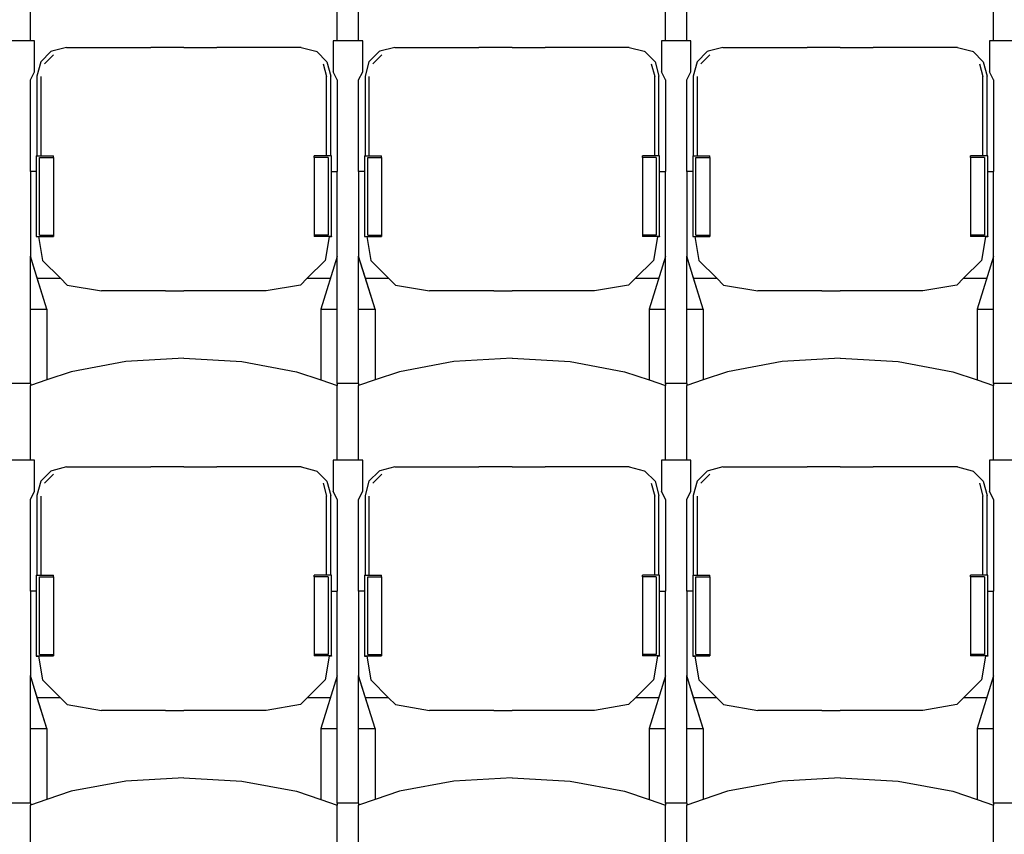
# Model space of a CAD drawing. Units: metres. Extents: x 9.3 to 53.6, y 11.5 to 25.5.
# Drawn here: x 27 to 28.4, y 13.5 to 14.6 of the extents above; entities that cross this region are included whole.
import ezdxf

# ---------------------------------------------------------------- set-up
doc = ezdxf.new("R2010")
doc.units = ezdxf.units.M
doc.layers.add('Edges', color=7, linetype='Continuous')

# ---------------------------------------------------------------- blocks, each defined once
blk = doc.blocks.new('Retractable Seating fr2')
at = {"layer": 'Edges'}
for p, q in [((-6.0185, -0.9747), (-6.0185, -0.8662)), ((-5.5727, -0.9747), (-5.5727, -0.8662)), ((-5.5418, -0.9747), (-5.5418, -0.8662)), ((-5.096, -0.9747), (-5.096, -0.8662)), ((-5.065, -0.9747), (-5.065, -0.8662)), ((-4.6193, -0.9747), (-4.6193, -0.8662)), ((-6.0185, -0.9747), (-6.0495, -0.9747)), ((-6.0125, -0.9747), (-6.0185, -0.9747)), ((-6.0125, -1.0198), (-6.0125, -0.9747)), ((-5.966, -0.9844), (-5.9875, -0.9901)), ((-5.966, -0.9844), (-5.8437, -0.9844)), ((-5.7956, -0.9845), (-5.8437, -0.9844)), ((-5.7956, -0.9845), (-5.7475, -0.9844)), ((-5.6252, -0.9844), (-5.7475, -0.9844)), ((-5.6252, -0.9844), (-5.6037, -0.9901)), ((-5.5727, -0.9747), (-5.5787, -0.9747)), ((-5.5787, -0.9747), (-5.5787, -1.0198)), ((-5.5418, -0.9747), (-5.5727, -0.9747)), ((-5.5358, -0.9747), (-5.5418, -0.9747)), ((-5.5358, -1.0198), (-5.5358, -0.9747)), ((-5.4893, -0.9844), (-5.5107, -0.9901)), ((-5.4893, -0.9844), (-5.367, -0.9844)), ((-5.3189, -0.9845), (-5.367, -0.9844)), ((-5.3189, -0.9845), (-5.2708, -0.9844)), ((-5.1485, -0.9844), (-5.2708, -0.9844)), ((-5.1485, -0.9844), (-5.127, -0.9901)), ((-5.096, -0.9747), (-5.102, -0.9747)), ((-5.102, -0.9747), (-5.102, -1.0198)), ((-5.065, -0.9747), (-5.096, -0.9747)), ((-5.0591, -0.9747), (-5.065, -0.9747)), ((-5.0591, -1.0198), (-5.0591, -0.9747)), ((-5.0126, -0.9844), (-5.034, -0.9901)), ((-5.0126, -0.9844), (-4.8902, -0.9844)), ((-4.8422, -0.9845), (-4.8902, -0.9844)), ((-4.8422, -0.9845), (-4.7941, -0.9844)), ((-4.6718, -0.9844), (-4.7941, -0.9844)), ((-4.6718, -0.9844), (-4.6503, -0.9901)), ((-4.6193, -0.9747), (-4.6253, -0.9747)), ((-4.6253, -0.9747), (-4.6253, -1.0198)), ((-4.5883, -0.9747), (-4.6193, -0.9747)), ((-5.9887, -0.9905), (-6.0035, -1.0053)), ((-5.9979, -1.0081), (-5.9848, -0.9951)), ((-5.9875, -0.9901), (-5.9887, -0.9905)), ((-5.6037, -0.9901), (-5.6025, -0.9905)), ((-5.6025, -0.9905), (-5.5877, -1.0053)), ((-5.512, -0.9905), (-5.5268, -1.0053)), ((-5.5212, -1.0081), (-5.5081, -0.9951)), ((-5.5107, -0.9901), (-5.512, -0.9905)), ((-5.127, -0.9901), (-5.1258, -0.9905)), ((-5.1258, -0.9905), (-5.111, -1.0053)), ((-5.0353, -0.9905), (-5.0501, -1.0053)), ((-5.0445, -1.0081), (-5.0314, -0.9951)), ((-5.034, -0.9901), (-5.0353, -0.9905)), ((-4.6503, -0.9901), (-4.6491, -0.9905)), ((-4.6491, -0.9905), (-4.6343, -1.0053)), ((-6.0035, -1.0053), (-6.0091, -1.0262)), ((-5.5933, -1.0081), (-5.5883, -1.0268)), ((-5.5877, -1.0053), (-5.5821, -1.0262)), ((-5.5268, -1.0053), (-5.5324, -1.0262)), ((-5.1166, -1.0081), (-5.1116, -1.0268)), ((-5.111, -1.0053), (-5.1054, -1.0262)), ((-5.0501, -1.0053), (-5.0557, -1.0262)), ((-4.6398, -1.0081), (-4.6349, -1.0268)), ((-4.6343, -1.0053), (-4.6287, -1.0262)), ((-6.0185, -1.0316), (-6.0125, -1.0198)), ((-6.0091, -1.0262), (-6.0091, -1.1419)), ((-6.0029, -1.1419), (-6.0029, -1.0268)), ((-5.5883, -1.1419), (-5.5883, -1.0268)), ((-5.5821, -1.1419), (-5.5821, -1.0262)), ((-5.5727, -1.0316), (-5.5787, -1.0198)), ((-5.5418, -1.0316), (-5.5358, -1.0198)), ((-5.5324, -1.0262), (-5.5324, -1.1419)), ((-5.5262, -1.1419), (-5.5262, -1.0268)), ((-5.1116, -1.1419), (-5.1116, -1.0268)), ((-5.1054, -1.1419), (-5.1054, -1.0262)), ((-5.096, -1.0316), (-5.102, -1.0198)), ((-5.065, -1.0316), (-5.0591, -1.0198)), ((-5.0557, -1.0262), (-5.0557, -1.1419)), ((-5.0494, -1.1419), (-5.0494, -1.0268)), ((-4.6349, -1.1419), (-4.6349, -1.0268)), ((-4.6287, -1.1419), (-4.6287, -1.0262)), ((-4.6193, -1.0316), (-4.6253, -1.0198)), ((-6.0185, -1.1649), (-6.0185, -1.0316)), ((-5.5727, -1.0316), (-5.5727, -1.1649)), ((-5.5418, -1.1649), (-5.5418, -1.0316)), ((-5.096, -1.0316), (-5.096, -1.1649)), ((-5.065, -1.1649), (-5.065, -1.0316)), ((-4.6193, -1.0316), (-4.6193, -1.1649)), ((-6.0099, -1.1419), (-6.0091, -1.1419)), ((-6.0099, -1.1419), (-6.0099, -1.1649)), ((-6.0091, -1.1419), (-6.0029, -1.1419)), ((-6.0029, -1.1419), (-5.985, -1.1419)), ((-5.985, -1.1444), (-5.985, -1.1419)), ((-5.6062, -1.1444), (-5.6062, -1.1419)), ((-5.5883, -1.1419), (-5.6062, -1.1419)), ((-5.5821, -1.1419), (-5.5883, -1.1419)), ((-5.5813, -1.1419), (-5.5821, -1.1419)), ((-5.5813, -1.1649), (-5.5813, -1.1419)), ((-5.5332, -1.1419), (-5.5324, -1.1419)), ((-5.5332, -1.1419), (-5.5332, -1.1649)), ((-5.5324, -1.1419), (-5.5262, -1.1419)), ((-5.5262, -1.1419), (-5.5083, -1.1419)), ((-5.5083, -1.1444), (-5.5083, -1.1419)), ((-5.1295, -1.1444), (-5.1295, -1.1419)), ((-5.1116, -1.1419), (-5.1295, -1.1419)), ((-5.1054, -1.1419), (-5.1116, -1.1419)), ((-5.1046, -1.1419), (-5.1054, -1.1419)), ((-5.1046, -1.1649), (-5.1046, -1.1419)), ((-5.0564, -1.1419), (-5.0557, -1.1419)), ((-5.0564, -1.1419), (-5.0564, -1.1649)), ((-5.0557, -1.1419), (-5.0494, -1.1419)), ((-5.0494, -1.1419), (-5.0315, -1.1419)), ((-5.0315, -1.1444), (-5.0315, -1.1419)), ((-4.6528, -1.1444), (-4.6528, -1.1419)), ((-4.6349, -1.1419), (-4.6528, -1.1419)), ((-4.6287, -1.1419), (-4.6349, -1.1419)), ((-4.6279, -1.1419), (-4.6287, -1.1419)), ((-4.6279, -1.1649), (-4.6279, -1.1419)), ((-6.0051, -1.1444), (-5.985, -1.1444)), ((-6.0051, -1.2573), (-6.0051, -1.1444)), ((-5.985, -1.1444), (-5.985, -1.2573)), ((-5.6062, -1.1444), (-5.6062, -1.2573)), ((-5.5861, -1.1444), (-5.6062, -1.1444)), ((-5.5861, -1.1444), (-5.5861, -1.2573)), ((-5.5284, -1.1444), (-5.5083, -1.1444)), ((-5.5284, -1.2573), (-5.5284, -1.1444)), ((-5.5083, -1.1444), (-5.5083, -1.2573)), ((-5.1295, -1.1444), (-5.1295, -1.2573)), ((-5.1094, -1.1444), (-5.1295, -1.1444)), ((-5.1094, -1.1444), (-5.1094, -1.2573)), ((-5.0517, -1.1444), (-5.0315, -1.1444)), ((-5.0517, -1.2573), (-5.0517, -1.1444)), ((-5.0315, -1.1444), (-5.0315, -1.2573)), ((-4.6528, -1.1444), (-4.6528, -1.2573)), ((-4.6326, -1.1444), (-4.6528, -1.1444)), ((-4.6326, -1.1444), (-4.6326, -1.2573)), ((-6.0099, -1.1649), (-6.0185, -1.1649)), ((-6.0185, -1.1649), (-6.0185, -1.2878)), ((-6.0099, -1.1649), (-6.0099, -1.259)), ((-5.5813, -1.1649), (-5.5727, -1.1649)), ((-5.5813, -1.259), (-5.5813, -1.1649)), ((-5.5727, -1.2883), (-5.5727, -1.1649)), ((-5.5332, -1.1649), (-5.5418, -1.1649)), ((-5.5418, -1.1649), (-5.5418, -1.2878)), ((-5.5332, -1.1649), (-5.5332, -1.259)), ((-5.1046, -1.1649), (-5.096, -1.1649)), ((-5.1046, -1.259), (-5.1046, -1.1649)), ((-5.096, -1.2883), (-5.096, -1.1649)), ((-5.0564, -1.1649), (-5.065, -1.1649)), ((-5.065, -1.1649), (-5.065, -1.2878)), ((-5.0564, -1.1649), (-5.0564, -1.259)), ((-4.6279, -1.1649), (-4.6193, -1.1649)), ((-4.6279, -1.259), (-4.6279, -1.1649)), ((-4.6193, -1.2883), (-4.6193, -1.1649)), ((-6.0051, -1.2573), (-5.985, -1.2573)), ((-5.985, -1.2573), (-5.985, -1.259)), ((-5.6062, -1.2573), (-5.6062, -1.259)), ((-5.5861, -1.2573), (-5.6062, -1.2573)), ((-5.5284, -1.2573), (-5.5083, -1.2573)), ((-5.5083, -1.2573), (-5.5083, -1.259)), ((-5.1295, -1.2573), (-5.1295, -1.259)), ((-5.1094, -1.2573), (-5.1295, -1.2573)), ((-5.0517, -1.2573), (-5.0315, -1.2573)), ((-5.0315, -1.2573), (-5.0315, -1.259)), ((-4.6528, -1.2573), (-4.6528, -1.259)), ((-4.6326, -1.2573), (-4.6528, -1.2573)), ((-6.0099, -1.259), (-5.985, -1.259)), ((-6.0099, -1.259), (-6.0099, -1.2594)), ((-6.0099, -1.2594), (-6.0067, -1.2594)), ((-6.0068, -1.2592), (-6.0067, -1.2594)), ((-6.0067, -1.2594), (-6.0009, -1.2939)), ((-5.985, -1.259), (-5.985, -1.2592)), ((-5.6062, -1.259), (-5.6062, -1.2591)), ((-5.5813, -1.259), (-5.6062, -1.259)), ((-5.5845, -1.2595), (-5.5903, -1.2939)), ((-5.5844, -1.2592), (-5.5845, -1.2594)), ((-5.5813, -1.2595), (-5.5845, -1.2594)), ((-5.5845, -1.2594), (-5.5845, -1.2595)), ((-5.5813, -1.2595), (-5.5845, -1.2595)), ((-5.5813, -1.259), (-5.5813, -1.2595)), ((-5.5332, -1.259), (-5.5083, -1.259)), ((-5.5332, -1.259), (-5.5332, -1.2594)), ((-5.5332, -1.2594), (-5.53, -1.2594)), ((-5.53, -1.2592), (-5.53, -1.2594)), ((-5.53, -1.2594), (-5.5242, -1.2939)), ((-5.5083, -1.259), (-5.5083, -1.2592)), ((-5.1295, -1.259), (-5.1295, -1.2591)), ((-5.1046, -1.259), (-5.1295, -1.259)), ((-5.1078, -1.2595), (-5.1136, -1.2939)), ((-5.1077, -1.2592), (-5.1078, -1.2594)), ((-5.1046, -1.2595), (-5.1078, -1.2594)), ((-5.1078, -1.2594), (-5.1078, -1.2595)), ((-5.1046, -1.2595), (-5.1078, -1.2595)), ((-5.1046, -1.259), (-5.1046, -1.2595)), ((-5.0564, -1.259), (-5.0315, -1.259)), ((-5.0564, -1.259), (-5.0564, -1.2594)), ((-5.0564, -1.2594), (-5.0533, -1.2594)), ((-5.0533, -1.2592), (-5.0533, -1.2594)), ((-5.0533, -1.2594), (-5.0475, -1.2939)), ((-5.0315, -1.259), (-5.0315, -1.2592)), ((-4.6528, -1.259), (-4.6528, -1.2591)), ((-4.6279, -1.259), (-4.6528, -1.259)), ((-4.631, -1.2595), (-4.6369, -1.2939)), ((-4.631, -1.2592), (-4.631, -1.2594)), ((-4.6279, -1.2595), (-4.631, -1.2594)), ((-4.631, -1.2594), (-4.631, -1.2595)), ((-4.6279, -1.2595), (-4.631, -1.2595)), ((-4.6279, -1.259), (-4.6279, -1.2595)), ((-6.0185, -1.2883), (-6.0185, -1.2878)), ((-6.0085, -1.3199), (-6.0185, -1.2878)), ((-5.9946, -1.3647), (-6.0185, -1.2883)), ((-6.0185, -1.3647), (-6.0185, -1.2883)), ((-6.0009, -1.2939), (-5.9749, -1.3199)), ((-5.5903, -1.2939), (-5.6163, -1.3199)), ((-5.5727, -1.2883), (-5.5966, -1.3647)), ((-5.5727, -1.3647), (-5.5727, -1.2883)), ((-5.5418, -1.2883), (-5.5418, -1.2878)), ((-5.5318, -1.3199), (-5.5418, -1.2878)), ((-5.5179, -1.3647), (-5.5418, -1.2883)), ((-5.5418, -1.3647), (-5.5418, -1.2883)), ((-5.5242, -1.2939), (-5.4982, -1.3199)), ((-5.1136, -1.2939), (-5.1396, -1.3199)), ((-5.096, -1.2883), (-5.1199, -1.3647)), ((-5.096, -1.3647), (-5.096, -1.2883)), ((-5.065, -1.2883), (-5.065, -1.2878)), ((-5.0551, -1.3199), (-5.065, -1.2878)), ((-5.0412, -1.3647), (-5.065, -1.2883)), ((-5.065, -1.3647), (-5.065, -1.2883)), ((-5.0475, -1.2939), (-5.0215, -1.3199)), ((-4.6369, -1.2939), (-4.6629, -1.3199)), ((-4.6193, -1.2883), (-4.6431, -1.3647)), ((-4.6193, -1.3647), (-4.6193, -1.2883)), ((-6.0085, -1.3199), (-5.9749, -1.3199)), ((-5.9946, -1.3647), (-6.0085, -1.3199)), ((-5.9749, -1.3199), (-5.9649, -1.3299)), ((-5.9649, -1.3299), (-5.9154, -1.3383)), ((-5.6263, -1.3299), (-5.6758, -1.3383)), ((-5.6163, -1.3199), (-5.6263, -1.3299)), ((-5.6163, -1.3199), (-5.5827, -1.3199)), ((-5.5318, -1.3199), (-5.4982, -1.3199)), ((-5.5179, -1.3647), (-5.5318, -1.3199)), ((-5.4982, -1.3199), (-5.4882, -1.3299)), ((-5.4882, -1.3299), (-5.4387, -1.3383)), ((-5.1496, -1.3299), (-5.1991, -1.3383)), ((-5.1396, -1.3199), (-5.1496, -1.3299)), ((-5.1396, -1.3199), (-5.106, -1.3199)), ((-5.0551, -1.3199), (-5.0215, -1.3199)), ((-5.0412, -1.3647), (-5.0551, -1.3199)), ((-5.0215, -1.3199), (-5.0115, -1.3299)), ((-5.0115, -1.3299), (-4.962, -1.3383)), ((-4.6729, -1.3299), (-4.7223, -1.3383)), ((-4.6629, -1.3199), (-4.6729, -1.3299)), ((-4.6629, -1.3199), (-4.6293, -1.3199)), ((-5.8222, -1.3383), (-5.9154, -1.3383)), ((-5.8222, -1.3383), (-5.7956, -1.3384)), ((-5.769, -1.3383), (-5.7956, -1.3384)), ((-5.6758, -1.3383), (-5.769, -1.3383)), ((-5.3455, -1.3383), (-5.4387, -1.3383)), ((-5.3455, -1.3383), (-5.3189, -1.3384)), ((-5.2923, -1.3383), (-5.3189, -1.3384)), ((-5.1991, -1.3383), (-5.2923, -1.3383)), ((-4.8688, -1.3383), (-4.962, -1.3383)), ((-4.8688, -1.3383), (-4.8422, -1.3384)), ((-4.8155, -1.3383), (-4.8422, -1.3384)), ((-4.7223, -1.3383), (-4.8155, -1.3383)), ((-6.0185, -1.3647), (-5.9946, -1.3647)), ((-6.0185, -1.4731), (-6.0185, -1.3647)), ((-5.9946, -1.3647), (-5.9946, -1.4677)), ((-5.5966, -1.3647), (-5.5727, -1.3647)), ((-5.5966, -1.3647), (-5.5966, -1.4677)), ((-5.5727, -1.4731), (-5.5727, -1.3647)), ((-5.5418, -1.3647), (-5.5179, -1.3647)), ((-5.5418, -1.4731), (-5.5418, -1.3647)), ((-5.5179, -1.3647), (-5.5179, -1.4677)), ((-5.1199, -1.3647), (-5.096, -1.3647)), ((-5.1199, -1.3647), (-5.1199, -1.4677)), ((-5.096, -1.4731), (-5.096, -1.3647)), ((-5.065, -1.3647), (-5.0412, -1.3647)), ((-5.065, -1.4731), (-5.065, -1.3647)), ((-5.0412, -1.3647), (-5.0412, -1.4677)), ((-4.6431, -1.3647), (-4.6193, -1.3647)), ((-4.6431, -1.3647), (-4.6431, -1.4677)), ((-4.6193, -1.4731), (-4.6193, -1.3647)), ((-5.88, -1.4411), (-5.9591, -1.4557)), ((-5.7956, -1.4362), (-5.88, -1.4411)), ((-5.7956, -1.4362), (-5.7112, -1.4411)), ((-5.7112, -1.4411), (-5.6321, -1.4557)), ((-5.4033, -1.4411), (-5.4824, -1.4557)), ((-5.3189, -1.4362), (-5.4033, -1.4411)), ((-5.3189, -1.4362), (-5.2345, -1.4411)), ((-5.2345, -1.4411), (-5.1554, -1.4557)), ((-4.9265, -1.4411), (-5.0057, -1.4557)), ((-4.8422, -1.4362), (-4.9265, -1.4411)), ((-4.8422, -1.4362), (-4.7578, -1.4411)), ((-4.7578, -1.4411), (-4.6787, -1.4557)), ((-5.9591, -1.4557), (-5.9946, -1.4677)), ((-5.6321, -1.4557), (-5.5966, -1.4677)), ((-5.4824, -1.4557), (-5.5179, -1.4677)), ((-5.1554, -1.4557), (-5.1199, -1.4677)), ((-5.0057, -1.4557), (-5.0412, -1.4677)), ((-4.6787, -1.4557), (-4.6431, -1.4677)), ((-5.9946, -1.4677), (-6.0185, -1.4758)), ((-5.5966, -1.4677), (-5.5727, -1.4758)), ((-5.5179, -1.4677), (-5.5418, -1.4758)), ((-5.1199, -1.4677), (-5.096, -1.4758)), ((-5.0412, -1.4677), (-5.065, -1.4758)), ((-4.6431, -1.4677), (-4.6193, -1.4758)), ((-6.0185, -1.4731), (-6.0495, -1.4731)), ((-6.0185, -1.4731), (-6.0185, -1.4758)), ((-6.0185, -1.5843), (-6.0185, -1.4758)), ((-5.5418, -1.4731), (-5.5727, -1.4731)), ((-5.5727, -1.4731), (-5.5727, -1.4758)), ((-5.5727, -1.5843), (-5.5727, -1.4758)), ((-5.5418, -1.4731), (-5.5418, -1.4758)), ((-5.5418, -1.5843), (-5.5418, -1.4758)), ((-5.065, -1.4731), (-5.096, -1.4731)), ((-5.096, -1.4731), (-5.096, -1.4758)), ((-5.096, -1.5843), (-5.096, -1.4758)), ((-5.065, -1.4731), (-5.065, -1.4758)), ((-5.065, -1.5843), (-5.065, -1.4758)), ((-4.5883, -1.4731), (-4.6193, -1.4731)), ((-4.6193, -1.4731), (-4.6193, -1.4758)), ((-4.6193, -1.5843), (-4.6193, -1.4758)), ((-6.0185, -1.5843), (-6.0495, -1.5843)), ((-6.0125, -1.5843), (-6.0185, -1.5843)), ((-6.0125, -1.6294), (-6.0125, -1.5843)), ((-5.5727, -1.5843), (-5.5787, -1.5843)), ((-5.5787, -1.5843), (-5.5787, -1.6294)), ((-5.5418, -1.5843), (-5.5727, -1.5843)), ((-5.5358, -1.5843), (-5.5418, -1.5843)), ((-5.5358, -1.6294), (-5.5358, -1.5843)), ((-5.096, -1.5843), (-5.102, -1.5843)), ((-5.102, -1.5843), (-5.102, -1.6294)), ((-5.065, -1.5843), (-5.096, -1.5843)), ((-5.0591, -1.5843), (-5.065, -1.5843)), ((-5.0591, -1.6294), (-5.0591, -1.5843)), ((-4.6193, -1.5843), (-4.6253, -1.5843)), ((-4.6253, -1.5843), (-4.6253, -1.6294)), ((-4.5883, -1.5843), (-4.6193, -1.5843)), ((-5.9887, -1.6001), (-6.0035, -1.6149)), ((-5.9875, -1.5997), (-5.9887, -1.6001)), ((-5.966, -1.594), (-5.9875, -1.5997)), ((-5.966, -1.594), (-5.8437, -1.594)), ((-5.7956, -1.5941), (-5.8437, -1.594)), ((-5.7956, -1.5941), (-5.7475, -1.594)), ((-5.6252, -1.594), (-5.7475, -1.594)), ((-5.6252, -1.594), (-5.6037, -1.5997)), ((-5.6037, -1.5997), (-5.6025, -1.6001)), ((-5.6025, -1.6001), (-5.5877, -1.6149)), ((-5.512, -1.6001), (-5.5268, -1.6149)), ((-5.5107, -1.5997), (-5.512, -1.6001)), ((-5.4893, -1.594), (-5.5107, -1.5997)), ((-5.4893, -1.594), (-5.367, -1.594)), ((-5.3189, -1.5941), (-5.367, -1.594)), ((-5.3189, -1.5941), (-5.2708, -1.594)), ((-5.1485, -1.594), (-5.2708, -1.594)), ((-5.1485, -1.594), (-5.127, -1.5997)), ((-5.127, -1.5997), (-5.1258, -1.6001)), ((-5.1258, -1.6001), (-5.111, -1.6149)), ((-5.0353, -1.6001), (-5.0501, -1.6149)), ((-5.034, -1.5997), (-5.0353, -1.6001)), ((-5.0126, -1.594), (-5.034, -1.5997)), ((-5.0126, -1.594), (-4.8902, -1.594)), ((-4.8422, -1.5941), (-4.8902, -1.594)), ((-4.8422, -1.5941), (-4.7941, -1.594)), ((-4.6718, -1.594), (-4.7941, -1.594)), ((-4.6718, -1.594), (-4.6503, -1.5997)), ((-4.6503, -1.5997), (-4.6491, -1.6001)), ((-4.6491, -1.6001), (-4.6343, -1.6149)), ((-6.0035, -1.6149), (-6.0091, -1.6358)), ((-5.9979, -1.6177), (-5.9848, -1.6047)), ((-5.5877, -1.6149), (-5.5821, -1.6358)), ((-5.5268, -1.6149), (-5.5324, -1.6358)), ((-5.5212, -1.6177), (-5.5081, -1.6047)), ((-5.111, -1.6149), (-5.1054, -1.6358)), ((-5.0501, -1.6149), (-5.0557, -1.6358)), ((-5.0445, -1.6177), (-5.0314, -1.6047)), ((-4.6343, -1.6149), (-4.6287, -1.6358)), ((-6.0185, -1.6412), (-6.0125, -1.6294)), ((-5.5933, -1.6177), (-5.5883, -1.6364)), ((-5.5727, -1.6412), (-5.5787, -1.6294)), ((-5.5418, -1.6412), (-5.5358, -1.6294)), ((-5.1166, -1.6177), (-5.1116, -1.6364)), ((-5.096, -1.6412), (-5.102, -1.6294)), ((-5.065, -1.6412), (-5.0591, -1.6294)), ((-4.6398, -1.6177), (-4.6349, -1.6364)), ((-4.6193, -1.6412), (-4.6253, -1.6294)), ((-6.0185, -1.7745), (-6.0185, -1.6412)), ((-6.0091, -1.6358), (-6.0091, -1.7515)), ((-6.0029, -1.7515), (-6.0029, -1.6364)), ((-5.5883, -1.7515), (-5.5883, -1.6364)), ((-5.5821, -1.7515), (-5.5821, -1.6358)), ((-5.5727, -1.6412), (-5.5727, -1.7745)), ((-5.5418, -1.7745), (-5.5418, -1.6412)), ((-5.5324, -1.6358), (-5.5324, -1.7515)), ((-5.5262, -1.7515), (-5.5262, -1.6364)), ((-5.1116, -1.7515), (-5.1116, -1.6364)), ((-5.1054, -1.7515), (-5.1054, -1.6358)), ((-5.096, -1.6412), (-5.096, -1.7745)), ((-5.065, -1.7745), (-5.065, -1.6412)), ((-5.0557, -1.6358), (-5.0557, -1.7515)), ((-5.0494, -1.7515), (-5.0494, -1.6364)), ((-4.6349, -1.7515), (-4.6349, -1.6364)), ((-4.6287, -1.7515), (-4.6287, -1.6358)), ((-4.6193, -1.6412), (-4.6193, -1.7745)), ((-6.0099, -1.7515), (-6.0091, -1.7515)), ((-6.0099, -1.7515), (-6.0099, -1.7745)), ((-6.0091, -1.7515), (-6.0029, -1.7515)), ((-6.0051, -1.754), (-5.985, -1.754)), ((-6.0051, -1.8669), (-6.0051, -1.754)), ((-6.0029, -1.7515), (-5.985, -1.7515)), ((-5.985, -1.754), (-5.985, -1.7515)), ((-5.985, -1.754), (-5.985, -1.8669)), ((-5.6062, -1.754), (-5.6062, -1.7515)), ((-5.5883, -1.7515), (-5.6062, -1.7515)), ((-5.6062, -1.754), (-5.6062, -1.8669)), ((-5.5861, -1.754), (-5.6062, -1.754)), ((-5.5821, -1.7515), (-5.5883, -1.7515)), ((-5.5861, -1.754), (-5.5861, -1.8669)), ((-5.5813, -1.7515), (-5.5821, -1.7515)), ((-5.5813, -1.7745), (-5.5813, -1.7515)), ((-5.5332, -1.7515), (-5.5324, -1.7515)), ((-5.5332, -1.7515), (-5.5332, -1.7745)), ((-5.5324, -1.7515), (-5.5262, -1.7515)), ((-5.5284, -1.754), (-5.5083, -1.754)), ((-5.5284, -1.8669), (-5.5284, -1.754)), ((-5.5262, -1.7515), (-5.5083, -1.7515)), ((-5.5083, -1.754), (-5.5083, -1.7515)), ((-5.5083, -1.754), (-5.5083, -1.8669)), ((-5.1295, -1.754), (-5.1295, -1.7515)), ((-5.1116, -1.7515), (-5.1295, -1.7515)), ((-5.1295, -1.754), (-5.1295, -1.8669)), ((-5.1094, -1.754), (-5.1295, -1.754)), ((-5.1054, -1.7515), (-5.1116, -1.7515)), ((-5.1094, -1.754), (-5.1094, -1.8669)), ((-5.1046, -1.7515), (-5.1054, -1.7515)), ((-5.1046, -1.7745), (-5.1046, -1.7515)), ((-5.0564, -1.7515), (-5.0557, -1.7515)), ((-5.0564, -1.7515), (-5.0564, -1.7745)), ((-5.0557, -1.7515), (-5.0494, -1.7515)), ((-5.0517, -1.754), (-5.0315, -1.754)), ((-5.0517, -1.8669), (-5.0517, -1.754)), ((-5.0494, -1.7515), (-5.0315, -1.7515)), ((-5.0315, -1.754), (-5.0315, -1.7515)), ((-5.0315, -1.754), (-5.0315, -1.8669)), ((-4.6528, -1.754), (-4.6528, -1.7515)), ((-4.6349, -1.7515), (-4.6528, -1.7515)), ((-4.6528, -1.754), (-4.6528, -1.8669)), ((-4.6326, -1.754), (-4.6528, -1.754)), ((-4.6287, -1.7515), (-4.6349, -1.7515)), ((-4.6326, -1.754), (-4.6326, -1.8669)), ((-4.6279, -1.7515), (-4.6287, -1.7515)), ((-4.6279, -1.7745), (-4.6279, -1.7515)), ((-6.0099, -1.7745), (-6.0185, -1.7745)), ((-6.0185, -1.7745), (-6.0185, -1.8974)), ((-6.0099, -1.7745), (-6.0099, -1.8686)), ((-5.5813, -1.7745), (-5.5727, -1.7745)), ((-5.5813, -1.8686), (-5.5813, -1.7745)), ((-5.5727, -1.8979), (-5.5727, -1.7745)), ((-5.5332, -1.7745), (-5.5418, -1.7745)), ((-5.5418, -1.7745), (-5.5418, -1.8974)), ((-5.5332, -1.7745), (-5.5332, -1.8686)), ((-5.1046, -1.7745), (-5.096, -1.7745)), ((-5.1046, -1.8686), (-5.1046, -1.7745)), ((-5.096, -1.8979), (-5.096, -1.7745)), ((-5.0564, -1.7745), (-5.065, -1.7745)), ((-5.065, -1.7745), (-5.065, -1.8974)), ((-5.0564, -1.7745), (-5.0564, -1.8686)), ((-4.6279, -1.7745), (-4.6193, -1.7745)), ((-4.6279, -1.8686), (-4.6279, -1.7745)), ((-4.6193, -1.8979), (-4.6193, -1.7745)), ((-6.0099, -1.8686), (-5.985, -1.8686)), ((-6.0099, -1.8686), (-6.0099, -1.869)), ((-6.0099, -1.869), (-6.0067, -1.869)), ((-6.0068, -1.8688), (-6.0067, -1.869)), ((-6.0067, -1.869), (-6.0009, -1.9035)), ((-6.0051, -1.8669), (-5.985, -1.8669)), ((-5.985, -1.8669), (-5.985, -1.8686)), ((-5.985, -1.8686), (-5.985, -1.8688)), ((-5.6062, -1.8669), (-5.6062, -1.8686)), ((-5.5861, -1.8669), (-5.6062, -1.8669)), ((-5.6062, -1.8686), (-5.6062, -1.8687)), ((-5.5813, -1.8686), (-5.6062, -1.8686)), ((-5.5845, -1.8691), (-5.5903, -1.9035)), ((-5.5844, -1.8688), (-5.5845, -1.869)), ((-5.5813, -1.8691), (-5.5845, -1.869)), ((-5.5845, -1.869), (-5.5845, -1.8691)), ((-5.5813, -1.8691), (-5.5845, -1.8691)), ((-5.5813, -1.8686), (-5.5813, -1.8691)), ((-5.5332, -1.8686), (-5.5083, -1.8686)), ((-5.5332, -1.8686), (-5.5332, -1.869)), ((-5.5332, -1.869), (-5.53, -1.869)), ((-5.53, -1.8688), (-5.53, -1.869)), ((-5.53, -1.869), (-5.5242, -1.9035)), ((-5.5284, -1.8669), (-5.5083, -1.8669)), ((-5.5083, -1.8669), (-5.5083, -1.8686)), ((-5.5083, -1.8686), (-5.5083, -1.8688)), ((-5.1295, -1.8669), (-5.1295, -1.8686)), ((-5.1094, -1.8669), (-5.1295, -1.8669)), ((-5.1295, -1.8686), (-5.1295, -1.8687)), ((-5.1046, -1.8686), (-5.1295, -1.8686)), ((-5.1078, -1.8691), (-5.1136, -1.9035)), ((-5.1077, -1.8688), (-5.1078, -1.869)), ((-5.1046, -1.8691), (-5.1078, -1.869)), ((-5.1078, -1.869), (-5.1078, -1.8691)), ((-5.1046, -1.8691), (-5.1078, -1.8691)), ((-5.1046, -1.8686), (-5.1046, -1.8691)), ((-5.0564, -1.8686), (-5.0315, -1.8686)), ((-5.0564, -1.8686), (-5.0564, -1.869)), ((-5.0564, -1.869), (-5.0533, -1.869)), ((-5.0533, -1.8688), (-5.0533, -1.869)), ((-5.0533, -1.869), (-5.0475, -1.9035)), ((-5.0517, -1.8669), (-5.0315, -1.8669)), ((-5.0315, -1.8669), (-5.0315, -1.8686)), ((-5.0315, -1.8686), (-5.0315, -1.8688)), ((-4.6528, -1.8669), (-4.6528, -1.8686)), ((-4.6326, -1.8669), (-4.6528, -1.8669)), ((-4.6528, -1.8686), (-4.6528, -1.8687)), ((-4.6279, -1.8686), (-4.6528, -1.8686)), ((-4.631, -1.8691), (-4.6369, -1.9035)), ((-4.631, -1.8688), (-4.631, -1.869)), ((-4.6279, -1.8691), (-4.631, -1.869)), ((-4.631, -1.869), (-4.631, -1.8691)), ((-4.6279, -1.8691), (-4.631, -1.8691)), ((-4.6279, -1.8686), (-4.6279, -1.8691)), ((-6.0185, -1.8979), (-6.0185, -1.8974)), ((-6.0085, -1.9295), (-6.0185, -1.8974)), ((-5.9946, -1.9743), (-6.0185, -1.8979)), ((-6.0185, -1.9743), (-6.0185, -1.8979)), ((-5.5727, -1.8979), (-5.5966, -1.9743)), ((-5.5727, -1.9743), (-5.5727, -1.8979)), ((-5.5418, -1.8979), (-5.5418, -1.8974)), ((-5.5318, -1.9295), (-5.5418, -1.8974)), ((-5.5179, -1.9743), (-5.5418, -1.8979)), ((-5.5418, -1.9743), (-5.5418, -1.8979)), ((-5.096, -1.8979), (-5.1199, -1.9743)), ((-5.096, -1.9743), (-5.096, -1.8979)), ((-5.065, -1.8979), (-5.065, -1.8974)), ((-5.0551, -1.9295), (-5.065, -1.8974)), ((-5.0412, -1.9743), (-5.065, -1.8979)), ((-5.065, -1.9743), (-5.065, -1.8979)), ((-4.6193, -1.8979), (-4.6431, -1.9743)), ((-4.6193, -1.9743), (-4.6193, -1.8979)), ((-6.0009, -1.9035), (-5.9749, -1.9295)), ((-5.5903, -1.9035), (-5.6163, -1.9295)), ((-5.5242, -1.9035), (-5.4982, -1.9295)), ((-5.1136, -1.9035), (-5.1396, -1.9295)), ((-5.0475, -1.9035), (-5.0215, -1.9295)), ((-4.6369, -1.9035), (-4.6629, -1.9295)), ((-5.9749, -1.9295), (-6.0085, -1.9295)), ((-5.9946, -1.9743), (-6.0085, -1.9295)), ((-5.9749, -1.9295), (-5.9649, -1.9395)), ((-5.6163, -1.9295), (-5.6263, -1.9395)), ((-5.5827, -1.9295), (-5.6163, -1.9295)), ((-5.4982, -1.9295), (-5.5318, -1.9295)), ((-5.5179, -1.9743), (-5.5318, -1.9295)), ((-5.4982, -1.9295), (-5.4882, -1.9395)), ((-5.1396, -1.9295), (-5.1496, -1.9395)), ((-5.106, -1.9295), (-5.1396, -1.9295)), ((-5.0215, -1.9295), (-5.0551, -1.9295)), ((-5.0412, -1.9743), (-5.0551, -1.9295)), ((-5.0215, -1.9295), (-5.0115, -1.9395)), ((-4.6629, -1.9295), (-4.6729, -1.9395)), ((-4.6293, -1.9295), (-4.6629, -1.9295)), ((-5.9649, -1.9395), (-5.9154, -1.9479)), ((-5.6263, -1.9395), (-5.6758, -1.9479)), ((-5.4882, -1.9395), (-5.4387, -1.9479)), ((-5.1496, -1.9395), (-5.1991, -1.9479)), ((-5.0115, -1.9395), (-4.962, -1.9479)), ((-4.6729, -1.9395), (-4.7223, -1.9479)), ((-5.8222, -1.9479), (-5.9154, -1.9479)), ((-5.8222, -1.9479), (-5.7956, -1.948)), ((-5.769, -1.9479), (-5.7956, -1.948)), ((-5.6758, -1.9479), (-5.769, -1.9479)), ((-5.3455, -1.9479), (-5.4387, -1.9479)), ((-5.3455, -1.9479), (-5.3189, -1.948)), ((-5.2923, -1.9479), (-5.3189, -1.948)), ((-5.1991, -1.9479), (-5.2923, -1.9479)), ((-4.8688, -1.9479), (-4.962, -1.9479)), ((-4.8688, -1.9479), (-4.8422, -1.948)), ((-4.8155, -1.9479), (-4.8422, -1.948)), ((-4.7223, -1.9479), (-4.8155, -1.9479)), ((-6.0185, -1.9743), (-5.9946, -1.9743)), ((-6.0185, -2.0827), (-6.0185, -1.9743)), ((-5.9946, -1.9743), (-5.9946, -2.0773)), ((-5.5966, -1.9743), (-5.5727, -1.9743)), ((-5.5966, -1.9743), (-5.5966, -2.0773)), ((-5.5727, -2.0827), (-5.5727, -1.9743)), ((-5.5418, -1.9743), (-5.5179, -1.9743)), ((-5.5418, -2.0827), (-5.5418, -1.9743)), ((-5.5179, -1.9743), (-5.5179, -2.0773)), ((-5.1199, -1.9743), (-5.096, -1.9743)), ((-5.1199, -1.9743), (-5.1199, -2.0773)), ((-5.096, -2.0827), (-5.096, -1.9743)), ((-5.065, -1.9743), (-5.0412, -1.9743)), ((-5.065, -2.0827), (-5.065, -1.9743)), ((-5.0412, -1.9743), (-5.0412, -2.0773)), ((-4.6431, -1.9743), (-4.6193, -1.9743)), ((-4.6431, -1.9743), (-4.6431, -2.0773)), ((-4.6193, -2.0827), (-4.6193, -1.9743)), ((-5.88, -2.0507), (-5.9591, -2.0653)), ((-5.7956, -2.0458), (-5.88, -2.0507)), ((-5.7956, -2.0458), (-5.7112, -2.0507)), ((-5.7112, -2.0507), (-5.6321, -2.0653)), ((-5.4033, -2.0507), (-5.4824, -2.0653)), ((-5.3189, -2.0458), (-5.4033, -2.0507)), ((-5.3189, -2.0458), (-5.2345, -2.0507)), ((-5.2345, -2.0507), (-5.1554, -2.0653)), ((-4.9265, -2.0507), (-5.0057, -2.0653)), ((-4.8422, -2.0458), (-4.9265, -2.0507)), ((-4.8422, -2.0458), (-4.7578, -2.0507)), ((-4.7578, -2.0507), (-4.6787, -2.0653)), ((-5.9591, -2.0653), (-5.9946, -2.0773)), ((-5.6321, -2.0653), (-5.5966, -2.0773)), ((-5.4824, -2.0653), (-5.5179, -2.0773)), ((-5.1554, -2.0653), (-5.1199, -2.0773)), ((-5.0057, -2.0653), (-5.0412, -2.0773)), ((-4.6787, -2.0653), (-4.6431, -2.0773)), ((-6.0185, -2.0827), (-6.0495, -2.0827)), ((-5.9946, -2.0773), (-6.0185, -2.0854)), ((-6.0185, -2.0827), (-6.0185, -2.0854)), ((-6.0185, -2.1939), (-6.0185, -2.0854)), ((-5.5966, -2.0773), (-5.5727, -2.0854)), ((-5.5418, -2.0827), (-5.5727, -2.0827)), ((-5.5727, -2.0827), (-5.5727, -2.0854)), ((-5.5727, -2.1939), (-5.5727, -2.0854)), ((-5.5179, -2.0773), (-5.5418, -2.0854)), ((-5.5418, -2.0827), (-5.5418, -2.0854)), ((-5.5418, -2.1939), (-5.5418, -2.0854)), ((-5.1199, -2.0773), (-5.096, -2.0854)), ((-5.065, -2.0827), (-5.096, -2.0827)), ((-5.096, -2.0827), (-5.096, -2.0854)), ((-5.096, -2.1939), (-5.096, -2.0854)), ((-5.0412, -2.0773), (-5.065, -2.0854)), ((-5.065, -2.0827), (-5.065, -2.0854)), ((-5.065, -2.1939), (-5.065, -2.0854)), ((-4.6431, -2.0773), (-4.6193, -2.0854)), ((-4.5883, -2.0827), (-4.6193, -2.0827)), ((-4.6193, -2.0827), (-4.6193, -2.0854)), ((-4.6193, -2.1939), (-4.6193, -2.0854))]:
    blk.add_line(p, q, dxfattribs=at)

msp = doc.modelspace()

# ---------------------------------------------------------------- block references
msp.add_blockref('Retractable Seating fr2', (33.0153, 15.5814))

doc.saveas('drawing.dxf')
